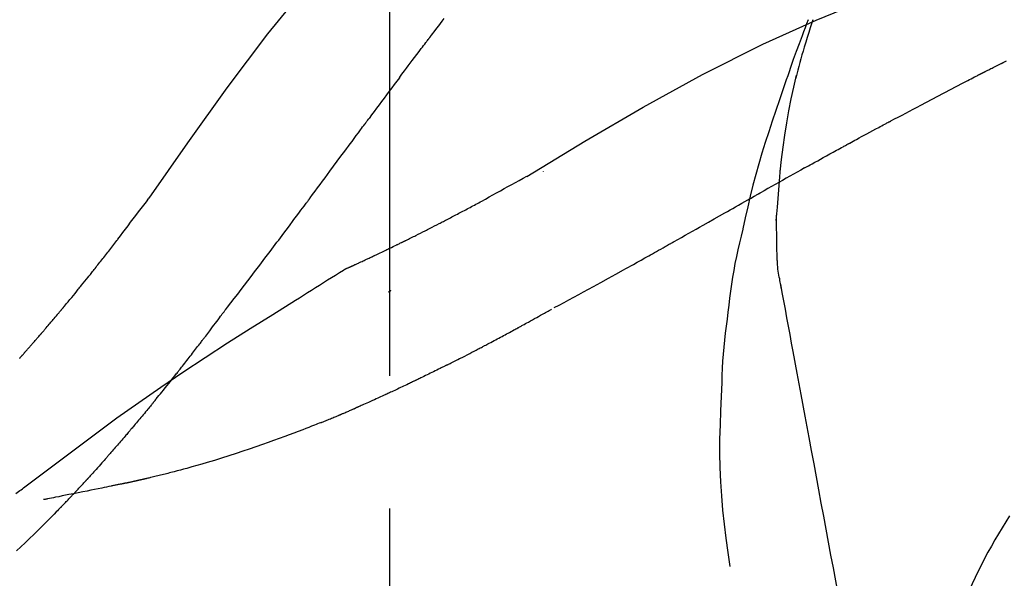
# Model space of a CAD drawing. Extents: x 0 to 26473, y -25 to 8845.
# Drawn here: x 25293 to 25339, y 3092 to 3118 of the extents above; entities that cross this region are included whole.
import ezdxf

# ---------------------------------------------------------------- set-up
doc = ezdxf.new("R2010")
doc.units = 0
doc.header["$LTSCALE"] = 50
doc.header["$MEASUREMENT"] = 0
doc.linetypes.add('CENTER2', pattern=[1.125, 0.75, -0.125, 0.125, -0.125])
doc.layers.get('0').update_dxf_attribs({"linetype": 'CONTINUOUS'})
doc.layers.get('DEFPOINTS').update_dxf_attribs({"color": 146, "linetype": 'CONTINUOUS'})
doc.layers.add('150-機器', color=8, linetype='CONTINUOUS')
doc.layers.add('166-寸法B', color=11, linetype='CONTINUOUS')
doc.styles.add('KH001', font='msgothic.ttc')
doc.dimstyles.new('KH1xx030', dxfattribs={"dimscale": 30, "dimtxt": 2, "dimasz": 0.6, "dimexe": 0.3, "dimexo": 1.2, "dimgap": 0.5, "dimtad": 3, "dimdec": 1, "dimdsep": 46, "dimlunit": 6, "dimtxsty": 'KH001', "dimblk": 'DOT', "dimcen": 1, "dimdle": 1, "dimclrd": 256, "dimclre": 256, "dimclrt": 256, "dimadec": 0, "dimazin": 0, "dimtfac": 1, "dimtdec": 1, "dimtix": 1, "dimtmove": 2, "dimatfit": 3, "dimldrblk": 'CLOSEDBLANK', "dimfxl": 1, "dimtolj": 1, "dimtzin": 0, "dimlwd": -1, "dimlwe": -1, "dimarcsym": 0})

# ---------------------------------------------------------------- blocks, each defined once
blk = doc.blocks.new('F402_D')
at = {"layer": '150-機器', "color": 161, "linetype": 'CENTER2'}
blk.add_line((0, -53.668), (0, 250.266), dxfattribs=at)
at = {"layer": '150-機器', "color": 13, "linetype": 'Continuous'}
for points in [[(11.339, 179.701), (9.514, 182.321), (7.657, 184.914), (5.738, 187.454), (3.725, 189.915), (1.887, 191.968), (-0.022, 193.961), (-1.979, 195.915), (-3.958, 197.848)], [(-19.713, 188.119), (-19.642, 187.93), (-19.571, 187.742), (-19.501, 187.553), (-19.431, 187.365), (-19.293, 186.989), (-19.156, 186.613), (-19.02, 186.236), (-18.886, 185.859), (-18.82, 185.669), (-18.755, 185.48), (-18.69, 185.29), (-18.626, 185.101), (-18.562, 184.911), (-18.498, 184.721), (-18.434, 184.531), (-18.37, 184.341)], [(-6.467, 180.737), (-9.2, 182.388), (-11.951, 184.002), (-14.737, 185.542), (-17.577, 186.97), (-20.092, 188.098), (-22.647, 189.143), (-25.228, 190.132), (-27.823, 191.093)], [(-1.919, 187.32), (-1.974, 187.393), (-2.03, 187.465), (-2.085, 187.538), (-2.141, 187.611), (-2.224, 187.72), (-2.308, 187.828), (-2.392, 187.937), (-2.475, 188.046), (-2.573, 188.172)], [(-19.941, 188.118), (-19.939, 188.112), (-19.937, 188.106), (-19.935, 188.1), (-19.933, 188.094), (-19.931, 188.088), (-19.929, 188.082), (-19.927, 188.076), (-19.925, 188.07), (-19.924, 188.064), (-19.922, 188.058), (-19.92, 188.053), (-19.918, 188.047)], [(-19.941, 188.118), (-19.925, 188.07), (-19.91, 188.022), (-19.894, 187.975), (-19.879, 187.927), (-19.864, 187.879), (-19.849, 187.831), (-19.834, 187.784), (-19.818, 187.736), (-19.746, 187.508), (-19.675, 187.28), (-19.604, 187.052), (-19.534, 186.824), (-19.479, 186.643), (-19.426, 186.462), (-19.374, 186.281), (-19.324, 186.099), (-19.276, 185.916), (-19.23, 185.733), (-19.184, 185.55), (-19.14, 185.366)], [(-28.942, 186.116), (-29.069, 186.182)], [(-0.454, 185.384), (-0.514, 185.464), (-0.574, 185.545), (-0.635, 185.626), (-0.695, 185.706), (-0.786, 185.827), (-0.877, 185.949), (-0.968, 186.07), (-1.06, 186.191), (-1.167, 186.332), (-1.274, 186.473), (-1.381, 186.615), (-1.488, 186.756), (-1.542, 186.826), (-1.596, 186.897), (-1.649, 186.968), (-1.703, 187.038), (-1.73, 187.073), (-1.757, 187.109), (-1.784, 187.144), (-1.811, 187.179), (-1.824, 187.197), (-1.838, 187.214), (-1.851, 187.232), (-1.865, 187.25), (-1.871, 187.258), (-1.878, 187.267), (-1.885, 187.276), (-1.892, 187.285), (-1.895, 187.289), (-1.898, 187.294), (-1.902, 187.298), (-1.905, 187.302), (-1.906, 187.304), (-1.908, 187.306), (-1.909, 187.308), (-1.911, 187.31), (-1.911, 187.31), (-1.912, 187.311), (-1.913, 187.312), (-1.913, 187.313), (-1.914, 187.314), (-1.915, 187.315), (-1.915, 187.316), (-1.916, 187.317), (-1.917, 187.318), (-1.918, 187.319), (-1.918, 187.32), (-1.919, 187.32)], [(-28.085, 185.69), (-28.12, 185.709), (-28.156, 185.727), (-28.191, 185.745), (-28.227, 185.763), (-28.28, 185.79), (-28.334, 185.816), (-28.388, 185.842), (-28.442, 185.868), (-28.505, 185.898), (-28.568, 185.928), (-28.631, 185.959), (-28.693, 185.99), (-28.724, 186.005), (-28.756, 186.021), (-28.787, 186.036), (-28.818, 186.052), (-28.833, 186.06), (-28.849, 186.068), (-28.864, 186.076), (-28.88, 186.084), (-28.888, 186.088), (-28.895, 186.092), (-28.903, 186.096), (-28.911, 186.1), (-28.914, 186.101), (-28.917, 186.103), (-28.92, 186.104), (-28.923, 186.106), (-28.924, 186.106), (-28.925, 186.107), (-28.926, 186.107), (-28.927, 186.108), (-28.928, 186.109), (-28.929, 186.109), (-28.93, 186.11), (-28.931, 186.11), (-28.932, 186.111), (-28.933, 186.111), (-28.934, 186.112), (-28.935, 186.112), (-28.938, 186.114), (-28.942, 186.116), (-28.944, 186.117), (-28.945, 186.117), (-28.943, 186.116), (-28.941, 186.115), (-28.938, 186.114), (-28.936, 186.113), (-28.936, 186.113), (-28.938, 186.114), (-28.942, 186.116), (-28.946, 186.118)], [(-27.87, 185.58), (-27.879, 185.584), (-27.888, 185.589), (-27.897, 185.594), (-27.906, 185.598), (-27.92, 185.605), (-27.933, 185.612), (-27.946, 185.619), (-27.96, 185.626), (-27.975, 185.634), (-27.991, 185.642), (-28.007, 185.65), (-28.022, 185.658), (-28.03, 185.662), (-28.038, 185.666), (-28.046, 185.67), (-28.054, 185.674), (-28.058, 185.676), (-28.062, 185.678), (-28.066, 185.68), (-28.069, 185.682), (-28.071, 185.683), (-28.073, 185.684), (-28.075, 185.685), (-28.077, 185.686), (-28.079, 185.687), (-28.081, 185.688), (-28.083, 185.689), (-28.085, 185.69)], [(-23.611, 183.345), (-23.788, 183.439), (-23.965, 183.533), (-24.142, 183.627), (-24.319, 183.721), (-24.496, 183.815), (-24.674, 183.909), (-24.851, 184.003), (-25.029, 184.097), (-25.295, 184.237), (-25.561, 184.377), (-25.827, 184.517), (-26.094, 184.656), (-26.227, 184.726), (-26.36, 184.796), (-26.493, 184.865), (-26.626, 184.935), (-26.782, 185.016), (-26.937, 185.097), (-27.093, 185.177), (-27.248, 185.258), (-27.326, 185.298), (-27.404, 185.338), (-27.481, 185.379), (-27.559, 185.419), (-27.598, 185.439), (-27.637, 185.459), (-27.676, 185.479), (-27.715, 185.499), (-27.734, 185.509), (-27.754, 185.519), (-27.773, 185.53), (-27.793, 185.54), (-27.802, 185.545), (-27.812, 185.55), (-27.822, 185.555), (-27.831, 185.56), (-27.836, 185.562), (-27.841, 185.565), (-27.846, 185.567), (-27.851, 185.57), (-27.853, 185.571), (-27.856, 185.572), (-27.858, 185.573), (-27.861, 185.575), (-27.862, 185.575), (-27.863, 185.576), (-27.864, 185.577), (-27.866, 185.577), (-27.867, 185.578), (-27.868, 185.578), (-27.869, 185.579), (-27.87, 185.58)], [(-18.393, 180.948), (-18.463, 181.526), (-18.537, 182.104), (-18.617, 182.68), (-18.709, 183.254), (-18.812, 183.819), (-18.926, 184.382), (-19.047, 184.943), (-19.171, 185.504)], [(-0.454, 185.384), (-0.334, 185.224), (-0.214, 185.064), (-0.094, 184.904), (0.026, 184.744), (0.144, 184.585), (0.263, 184.426), (0.381, 184.267), (0.499, 184.108), (0.618, 183.948), (0.736, 183.789), (0.854, 183.63), (0.973, 183.47)], [(-18.37, 184.341), (-18.198, 183.841), (-18.027, 183.341), (-17.859, 182.839), (-17.697, 182.336), (-17.542, 181.834), (-17.393, 181.329), (-17.252, 180.823), (-17.119, 180.314), (-16.993, 179.804), (-16.872, 179.292), (-16.756, 178.78), (-16.641, 178.267)], [(-21.678, 182.304), (-21.758, 182.348), (-21.838, 182.392), (-21.919, 182.436), (-21.999, 182.48), (-22.119, 182.545), (-22.24, 182.61), (-22.361, 182.676), (-22.481, 182.741), (-22.622, 182.817), (-22.763, 182.892), (-22.904, 182.968), (-23.046, 183.043), (-23.116, 183.081), (-23.187, 183.119), (-23.258, 183.157), (-23.328, 183.194), (-23.364, 183.213), (-23.399, 183.232), (-23.434, 183.251), (-23.47, 183.27), (-23.487, 183.279), (-23.505, 183.288), (-23.523, 183.298), (-23.54, 183.307), (-23.549, 183.312), (-23.558, 183.317), (-23.567, 183.321), (-23.576, 183.326), (-23.58, 183.328), (-23.583, 183.33), (-23.587, 183.332), (-23.591, 183.334), (-23.593, 183.335), (-23.596, 183.337), (-23.598, 183.338), (-23.601, 183.339), (-23.602, 183.34), (-23.603, 183.341), (-23.604, 183.341), (-23.606, 183.342), (-23.607, 183.343), (-23.608, 183.343), (-23.61, 183.344), (-23.611, 183.345)], [(3.75, 179.721), (3.633, 179.878), (3.516, 180.036), (3.399, 180.193), (3.282, 180.351), (3.165, 180.509), (3.048, 180.666), (2.932, 180.824), (2.815, 180.982), (2.642, 181.216), (2.468, 181.451), (2.295, 181.685), (2.121, 181.919), (2.035, 182.036), (1.949, 182.153), (1.862, 182.27), (1.776, 182.386), (1.675, 182.522), (1.575, 182.657), (1.475, 182.793), (1.374, 182.929), (1.324, 182.996), (1.274, 183.064), (1.224, 183.132), (1.173, 183.199), (1.148, 183.233), (1.123, 183.267), (1.098, 183.301), (1.073, 183.335), (1.06, 183.352), (1.048, 183.369), (1.035, 183.386), (1.023, 183.402), (1.017, 183.41), (1.012, 183.417), (1.007, 183.424), (1.001, 183.431), (0.998, 183.436), (0.994, 183.441), (0.991, 183.446), (0.987, 183.451), (0.985, 183.453), (0.983, 183.455), (0.982, 183.458), (0.98, 183.46), (0.978, 183.463), (0.976, 183.465), (0.974, 183.468), (0.973, 183.47)], [(-19.552, 181.132), (-19.64, 181.181), (-19.728, 181.23), (-19.815, 181.279), (-19.903, 181.328), (-20.036, 181.402), (-20.168, 181.475), (-20.301, 181.549), (-20.434, 181.622), (-20.589, 181.708), (-20.744, 181.793), (-20.9, 181.879), (-21.055, 181.964), (-21.133, 182.007), (-21.211, 182.049), (-21.288, 182.092), (-21.366, 182.135), (-21.405, 182.156), (-21.444, 182.177), (-21.483, 182.198), (-21.522, 182.22), (-21.541, 182.23), (-21.561, 182.241), (-21.58, 182.251), (-21.6, 182.262), (-21.609, 182.267), (-21.619, 182.273), (-21.629, 182.278), (-21.639, 182.283), (-21.643, 182.286), (-21.648, 182.289), (-21.653, 182.291), (-21.658, 182.294), (-21.66, 182.295), (-21.662, 182.296), (-21.664, 182.297), (-21.666, 182.298), (-21.667, 182.299), (-21.668, 182.299), (-21.669, 182.3), (-21.67, 182.3), (-21.671, 182.301), (-21.672, 182.301), (-21.673, 182.302), (-21.674, 182.303), (-21.675, 182.303), (-21.676, 182.304), (-21.677, 182.304), (-21.678, 182.305)], [(-19.552, 181.132), (-19.377, 181.034), (-19.203, 180.937), (-19.028, 180.84), (-18.854, 180.742), (-18.681, 180.645), (-18.508, 180.548), (-18.335, 180.451), (-18.162, 180.353), (-17.989, 180.256), (-17.816, 180.159), (-17.643, 180.061), (-17.47, 179.963)], [(-18.219, 178.661), (-18.269, 179.28), (-18.319, 179.898), (-18.368, 180.517), (-18.418, 181.136)], [(-7.232, 180.987), (-7.232, 180.985), (-7.232, 180.982), (-7.232, 180.98), (-7.232, 180.978), (-7.232, 180.976), (-7.232, 180.974), (-7.232, 180.972), (-7.232, 180.969), (-7.232, 180.967), (-7.232, 180.965), (-7.232, 180.963), (-7.232, 180.961)], [(-4.341, 179.569), (-4.515, 179.668), (-4.688, 179.767), (-4.862, 179.865), (-5.037, 179.962), (-5.215, 180.06), (-5.393, 180.158), (-5.572, 180.255), (-5.751, 180.352), (-5.93, 180.449), (-6.108, 180.546), (-6.287, 180.643), (-6.465, 180.741)], [(-13.408, 177.668), (-13.579, 177.764), (-13.75, 177.86), (-13.921, 177.957), (-14.092, 178.053), (-14.263, 178.15), (-14.434, 178.246), (-14.605, 178.343), (-14.775, 178.439), (-15.029, 178.583), (-15.283, 178.727), (-15.537, 178.87), (-15.79, 179.014), (-15.917, 179.085), (-16.043, 179.157), (-16.169, 179.228), (-16.296, 179.3), (-16.443, 179.383), (-16.59, 179.466), (-16.736, 179.549), (-16.883, 179.632), (-16.957, 179.673), (-17.03, 179.715), (-17.104, 179.756), (-17.177, 179.798), (-17.214, 179.819), (-17.25, 179.839), (-17.287, 179.86), (-17.324, 179.881), (-17.342, 179.891), (-17.36, 179.901), (-17.379, 179.912), (-17.397, 179.922), (-17.405, 179.926), (-17.413, 179.931), (-17.421, 179.935), (-17.429, 179.94), (-17.434, 179.943), (-17.439, 179.946), (-17.444, 179.949), (-17.449, 179.952), (-17.452, 179.953), (-17.455, 179.954), (-17.457, 179.956), (-17.46, 179.957), (-17.462, 179.959), (-17.465, 179.96), (-17.468, 179.962), (-17.47, 179.963)], [(-3.518, 179.13), (-3.586, 179.166), (-3.653, 179.203), (-3.721, 179.24), (-3.788, 179.276), (-3.856, 179.313), (-3.925, 179.35), (-3.993, 179.386), (-4.062, 179.422), (-4.131, 179.459), (-4.2, 179.495), (-4.269, 179.531), (-4.338, 179.568)], [(7.646, 174.572), (7.485, 174.778), (7.325, 174.984), (7.164, 175.19), (7.005, 175.397), (6.845, 175.604), (6.685, 175.813), (6.526, 176.021), (6.368, 176.23), (6.124, 176.551), (5.88, 176.874), (5.637, 177.196), (5.394, 177.518), (5.312, 177.627), (5.231, 177.736), (5.149, 177.845), (5.067, 177.954), (4.944, 178.118), (4.82, 178.283), (4.697, 178.448), (4.574, 178.613), (4.512, 178.696), (4.45, 178.779), (4.389, 178.862), (4.327, 178.945), (4.255, 179.041), (4.182, 179.138), (4.11, 179.235), (4.038, 179.332), (4.002, 179.381), (3.966, 179.429), (3.93, 179.478), (3.894, 179.526), (3.878, 179.547), (3.863, 179.568), (3.848, 179.589), (3.832, 179.61), (3.822, 179.624), (3.811, 179.637), (3.801, 179.651), (3.791, 179.665), (3.786, 179.672), (3.781, 179.678), (3.776, 179.685), (3.772, 179.691), (3.766, 179.698), (3.761, 179.706), (3.755, 179.713), (3.75, 179.721)], [(12.807, 177.77), (12.688, 177.931), (12.57, 178.092), (12.451, 178.252), (12.331, 178.412), (12.208, 178.574), (12.085, 178.736), (11.961, 178.897), (11.837, 179.058), (11.713, 179.219), (11.59, 179.381), (11.466, 179.543), (11.343, 179.704)], [(-2.736, 178.719), (-2.799, 178.754), (-2.864, 178.788), (-2.928, 178.823), (-2.992, 178.857), (-3.057, 178.891), (-3.122, 178.926), (-3.188, 178.96), (-3.253, 178.994), (-3.319, 179.028), (-3.386, 179.062), (-3.452, 179.096), (-3.518, 179.13)], [(-18.255, 176.911), (-18.248, 177.409), (-18.241, 177.906), (-18.234, 178.404), (-18.226, 178.902)], [(2.114, 176.358), (2.112, 176.359), (2.109, 176.36), (2.107, 176.361), (2.105, 176.362), (2.095, 176.366), (2.084, 176.371), (2.074, 176.376), (2.064, 176.38), (2.047, 176.388), (2.031, 176.395), (2.014, 176.403), (1.997, 176.411), (1.974, 176.421), (1.951, 176.432), (1.928, 176.442), (1.905, 176.453), (1.885, 176.462), (1.865, 176.471), (1.846, 176.48), (1.826, 176.489), (1.812, 176.495), (1.798, 176.501), (1.785, 176.508), (1.771, 176.514), (1.768, 176.515), (1.766, 176.517), (1.763, 176.518), (1.76, 176.519), (1.754, 176.522), (1.748, 176.524), (1.743, 176.527), (1.737, 176.53), (1.728, 176.534), (1.719, 176.538), (1.711, 176.542), (1.702, 176.546), (1.68, 176.556), (1.659, 176.566), (1.637, 176.576), (1.615, 176.586), (1.581, 176.601), (1.547, 176.617), (1.512, 176.633), (1.478, 176.649), (1.447, 176.663), (1.416, 176.678), (1.385, 176.692), (1.354, 176.706), (1.305, 176.729), (1.256, 176.752), (1.207, 176.775), (1.158, 176.798), (1.122, 176.814), (1.086, 176.831), (1.049, 176.848), (1.013, 176.865), (0.969, 176.886), (0.925, 176.907), (0.881, 176.928), (0.837, 176.948), (0.832, 176.951), (0.827, 176.953), (0.822, 176.955), (0.817, 176.958), (0.807, 176.963), (0.797, 176.967), (0.787, 176.972), (0.777, 176.977), (0.761, 176.984), (0.746, 176.991), (0.731, 176.998), (0.716, 177.005), (0.68, 177.022), (0.644, 177.039), (0.608, 177.057), (0.571, 177.074), (0.539, 177.089), (0.507, 177.105), (0.474, 177.12), (0.442, 177.135), (0.376, 177.167), (0.309, 177.199), (0.243, 177.231), (0.176, 177.262), (0.13, 177.285), (0.083, 177.307), (0.037, 177.33), (-0.01, 177.352), (-0.083, 177.387), (-0.156, 177.423), (-0.229, 177.458), (-0.302, 177.494), (-0.327, 177.506), (-0.352, 177.518), (-0.377, 177.53), (-0.402, 177.542), (-0.44, 177.561), (-0.478, 177.58), (-0.516, 177.598), (-0.554, 177.617), (-0.567, 177.623), (-0.58, 177.63), (-0.593, 177.636), (-0.605, 177.642), (-0.625, 177.652), (-0.644, 177.661), (-0.664, 177.671), (-0.683, 177.68), (-0.69, 177.684), (-0.696, 177.687), (-0.703, 177.69), (-0.709, 177.693), (-0.722, 177.7), (-0.735, 177.706), (-0.748, 177.713), (-0.761, 177.719), (-0.82, 177.748), (-0.879, 177.777), (-0.938, 177.806), (-0.997, 177.835), (-1.057, 177.865), (-1.118, 177.895), (-1.178, 177.925), (-1.238, 177.956), (-1.348, 178.01), (-1.458, 178.065), (-1.567, 178.121), (-1.677, 178.176), (-1.732, 178.204), (-1.788, 178.232), (-1.844, 178.261), (-1.9, 178.289), (-2.007, 178.343), (-2.114, 178.398), (-2.22, 178.453), (-2.327, 178.508), (-2.378, 178.534), (-2.429, 178.56), (-2.479, 178.586), (-2.53, 178.612), (-2.581, 178.639), (-2.633, 178.665), (-2.684, 178.692), (-2.736, 178.719)], [(2.114, 176.358), (2.112, 176.359), (2.109, 176.36), (2.107, 176.361), (2.105, 176.362), (2.095, 176.366), (2.084, 176.371), (2.074, 176.376), (2.064, 176.38), (2.047, 176.388), (2.031, 176.395), (2.014, 176.403), (1.997, 176.411), (1.974, 176.421), (1.951, 176.432), (1.928, 176.442), (1.905, 176.453), (1.885, 176.462), (1.865, 176.471), (1.846, 176.48), (1.826, 176.489), (1.812, 176.495), (1.798, 176.501), (1.785, 176.508), (1.771, 176.514), (1.768, 176.515), (1.766, 176.517), (1.763, 176.518), (1.76, 176.519), (1.754, 176.522), (1.748, 176.524), (1.743, 176.527), (1.737, 176.53), (1.728, 176.534), (1.719, 176.538), (1.711, 176.542), (1.702, 176.546), (1.68, 176.556), (1.659, 176.566), (1.637, 176.576), (1.615, 176.586), (1.581, 176.601), (1.547, 176.617), (1.512, 176.633), (1.478, 176.649), (1.447, 176.663), (1.416, 176.678), (1.385, 176.692), (1.354, 176.706), (1.305, 176.729), (1.256, 176.752), (1.207, 176.775), (1.158, 176.798), (1.122, 176.814), (1.086, 176.831), (1.049, 176.848), (1.013, 176.865), (0.969, 176.886), (0.925, 176.907), (0.881, 176.928), (0.837, 176.948), (0.832, 176.951), (0.827, 176.953), (0.822, 176.955), (0.817, 176.958), (0.807, 176.963), (0.797, 176.967), (0.787, 176.972), (0.777, 176.977), (0.761, 176.984), (0.746, 176.991), (0.731, 176.998), (0.716, 177.005), (0.68, 177.022), (0.644, 177.039), (0.608, 177.057), (0.571, 177.074), (0.539, 177.089), (0.507, 177.105), (0.474, 177.12), (0.442, 177.135), (0.376, 177.167), (0.309, 177.199), (0.243, 177.231), (0.176, 177.262), (0.13, 177.285), (0.083, 177.307), (0.037, 177.33), (-0.01, 177.352), (-0.083, 177.387), (-0.156, 177.423), (-0.229, 177.458), (-0.302, 177.494), (-0.327, 177.506), (-0.352, 177.518), (-0.377, 177.53), (-0.402, 177.542), (-0.44, 177.561), (-0.478, 177.58), (-0.516, 177.598), (-0.554, 177.617), (-0.567, 177.623), (-0.58, 177.63), (-0.593, 177.636), (-0.605, 177.642), (-0.625, 177.652), (-0.644, 177.661), (-0.664, 177.671), (-0.683, 177.68), (-0.69, 177.684), (-0.696, 177.687), (-0.703, 177.69), (-0.709, 177.693), (-0.722, 177.7), (-0.735, 177.706), (-0.748, 177.713), (-0.761, 177.719), (-0.82, 177.748), (-0.879, 177.777), (-0.938, 177.806), (-0.997, 177.835), (-1.057, 177.865), (-1.118, 177.895), (-1.178, 177.925), (-1.238, 177.956), (-1.348, 178.01), (-1.458, 178.065), (-1.567, 178.121), (-1.677, 178.176), (-1.732, 178.204), (-1.788, 178.232), (-1.844, 178.261), (-1.9, 178.289), (-2.007, 178.343), (-2.114, 178.398), (-2.22, 178.453), (-2.327, 178.508), (-2.378, 178.534), (-2.429, 178.56), (-2.479, 178.586), (-2.53, 178.612), (-2.581, 178.639), (-2.633, 178.665), (-2.684, 178.692), (-2.736, 178.719)], [(-16.635, 178.241), (-16.557, 177.92), (-16.48, 177.598), (-16.406, 177.276), (-16.336, 176.953), (-16.271, 176.629), (-16.21, 176.304), (-16.155, 175.978), (-16.105, 175.651), (-16.06, 175.324), (-16.018, 174.996), (-15.978, 174.669), (-15.94, 174.341)], [(13.379, 177.034), (13.333, 177.095), (13.286, 177.156), (13.239, 177.217), (13.193, 177.277), (13.145, 177.339), (13.098, 177.4), (13.05, 177.461), (13.002, 177.522), (12.954, 177.583), (12.905, 177.645), (12.857, 177.706), (12.808, 177.767)], [(-7.755, 174.549), (-7.986, 174.672), (-8.216, 174.794), (-8.446, 174.918), (-8.676, 175.041), (-8.907, 175.166), (-9.137, 175.291), (-9.367, 175.417), (-9.597, 175.543), (-9.951, 175.738), (-10.304, 175.933), (-10.657, 176.129), (-11.01, 176.325), (-11.129, 176.391), (-11.248, 176.457), (-11.367, 176.523), (-11.486, 176.589), (-11.666, 176.69), (-11.846, 176.79), (-12.025, 176.891), (-12.205, 176.991), (-12.295, 177.042), (-12.385, 177.092), (-12.475, 177.143), (-12.565, 177.193), (-12.671, 177.253), (-12.776, 177.312), (-12.882, 177.371), (-12.987, 177.43), (-13.04, 177.46), (-13.092, 177.49), (-13.145, 177.519), (-13.198, 177.549), (-13.22, 177.562), (-13.243, 177.574), (-13.265, 177.587), (-13.288, 177.6), (-13.303, 177.608), (-13.318, 177.617), (-13.333, 177.625), (-13.348, 177.634), (-13.355, 177.638), (-13.362, 177.642), (-13.369, 177.646), (-13.376, 177.65), (-13.384, 177.654), (-13.392, 177.659), (-13.4, 177.663), (-13.408, 177.668)], [(-18.453, 175.467), (-18.446, 175.501), (-18.44, 175.536), (-18.434, 175.57), (-18.428, 175.605), (-18.415, 175.679), (-18.403, 175.752), (-18.39, 175.826), (-18.377, 175.9), (-18.36, 175.992), (-18.342, 176.084), (-18.325, 176.176), (-18.31, 176.269), (-18.297, 176.37), (-18.287, 176.471), (-18.279, 176.572), (-18.272, 176.673), (-18.268, 176.733), (-18.264, 176.792), (-18.26, 176.851), (-18.255, 176.91)], [(13.927, 176.34), (13.883, 176.398), (13.839, 176.455), (13.794, 176.513), (13.749, 176.57), (13.704, 176.628), (13.658, 176.686), (13.612, 176.744), (13.566, 176.801), (13.52, 176.86), (13.473, 176.918), (13.426, 176.976), (13.379, 177.034)], [(2.17, 176.323), (2.166, 176.326), (2.161, 176.329), (2.156, 176.332), (2.151, 176.334), (2.147, 176.337), (2.142, 176.34), (2.137, 176.343), (2.133, 176.346), (2.128, 176.349), (2.123, 176.352), (2.119, 176.355), (2.114, 176.358)], [(4.446, 174.899), (4.257, 175.019), (4.069, 175.139), (3.88, 175.258), (3.691, 175.377), (3.502, 175.496), (3.312, 175.615), (3.123, 175.733), (2.933, 175.852), (2.743, 175.969), (2.553, 176.087), (2.363, 176.204), (2.173, 176.321)], [(17.397, 172.21), (17.396, 172.212), (17.394, 172.214), (17.392, 172.216), (17.391, 172.218), (17.383, 172.226), (17.376, 172.235), (17.368, 172.243), (17.361, 172.251), (17.349, 172.265), (17.337, 172.279), (17.324, 172.292), (17.312, 172.306), (17.295, 172.325), (17.279, 172.344), (17.262, 172.363), (17.245, 172.382), (17.23, 172.399), (17.216, 172.415), (17.202, 172.431), (17.187, 172.448), (17.177, 172.459), (17.168, 172.47), (17.158, 172.481), (17.148, 172.493), (17.146, 172.495), (17.144, 172.497), (17.142, 172.5), (17.139, 172.502), (17.135, 172.507), (17.131, 172.511), (17.127, 172.516), (17.123, 172.521), (17.116, 172.528), (17.11, 172.535), (17.104, 172.543), (17.097, 172.55), (17.082, 172.568), (17.066, 172.586), (17.05, 172.604), (17.034, 172.621), (17.009, 172.65), (16.984, 172.678), (16.959, 172.707), (16.935, 172.735), (16.912, 172.761), (16.89, 172.787), (16.867, 172.812), (16.845, 172.838), (16.809, 172.879), (16.774, 172.92), (16.738, 172.961), (16.703, 173.001), (16.676, 173.031), (16.65, 173.061), (16.624, 173.092), (16.598, 173.122), (16.566, 173.159), (16.534, 173.196), (16.502, 173.233), (16.471, 173.27), (16.467, 173.274), (16.463, 173.278), (16.46, 173.282), (16.456, 173.286), (16.449, 173.295), (16.442, 173.303), (16.434, 173.312), (16.427, 173.32), (16.416, 173.333), (16.405, 173.345), (16.394, 173.358), (16.384, 173.371), (16.357, 173.401), (16.331, 173.431), (16.305, 173.462), (16.279, 173.492), (16.256, 173.519), (16.233, 173.546), (16.209, 173.574), (16.186, 173.601), (16.138, 173.657), (16.091, 173.713), (16.043, 173.769), (15.995, 173.825), (15.962, 173.864), (15.928, 173.904), (15.895, 173.943), (15.861, 173.983), (15.809, 174.045), (15.757, 174.107), (15.704, 174.169), (15.652, 174.231), (15.634, 174.252), (15.617, 174.274), (15.599, 174.295), (15.581, 174.316), (15.554, 174.349), (15.527, 174.381), (15.499, 174.414), (15.472, 174.446), (15.463, 174.457), (15.454, 174.468), (15.445, 174.479), (15.435, 174.49), (15.422, 174.507), (15.408, 174.523), (15.394, 174.54), (15.38, 174.557), (15.375, 174.562), (15.371, 174.568), (15.366, 174.573), (15.361, 174.579), (15.352, 174.59), (15.343, 174.601), (15.334, 174.612), (15.324, 174.624), (15.282, 174.674), (15.24, 174.724), (15.198, 174.775), (15.156, 174.825), (15.113, 174.877), (15.07, 174.929), (15.028, 174.982), (14.985, 175.034), (14.907, 175.128), (14.829, 175.223), (14.751, 175.318), (14.674, 175.413), (14.634, 175.462), (14.595, 175.51), (14.555, 175.559), (14.516, 175.607), (14.44, 175.701), (14.365, 175.794), (14.29, 175.887), (14.215, 175.981), (14.179, 176.025), (14.143, 176.07), (14.107, 176.114), (14.072, 176.159), (14.036, 176.204), (14, 176.249), (13.963, 176.295), (13.927, 176.34)], [(17.397, 172.21), (17.396, 172.212), (17.394, 172.214), (17.392, 172.216), (17.391, 172.218), (17.383, 172.226), (17.376, 172.235), (17.368, 172.243), (17.361, 172.251), (17.349, 172.265), (17.337, 172.279), (17.324, 172.292), (17.312, 172.306), (17.295, 172.325), (17.279, 172.344), (17.262, 172.363), (17.245, 172.382), (17.23, 172.399), (17.216, 172.415), (17.202, 172.431), (17.187, 172.448), (17.177, 172.459), (17.168, 172.47), (17.158, 172.481), (17.148, 172.493), (17.146, 172.495), (17.144, 172.497), (17.142, 172.5), (17.139, 172.502), (17.135, 172.507), (17.131, 172.511), (17.127, 172.516), (17.123, 172.521), (17.116, 172.528), (17.11, 172.535), (17.104, 172.543), (17.097, 172.55), (17.082, 172.568), (17.066, 172.586), (17.05, 172.604), (17.034, 172.621), (17.009, 172.65), (16.984, 172.678), (16.959, 172.707), (16.935, 172.735), (16.912, 172.761), (16.89, 172.787), (16.867, 172.812), (16.845, 172.838), (16.809, 172.879), (16.774, 172.92), (16.738, 172.961), (16.703, 173.001), (16.676, 173.031), (16.65, 173.061), (16.624, 173.092), (16.598, 173.122), (16.566, 173.159), (16.534, 173.196), (16.502, 173.233), (16.471, 173.27), (16.467, 173.274), (16.463, 173.278), (16.46, 173.282), (16.456, 173.286), (16.449, 173.295), (16.442, 173.303), (16.434, 173.312), (16.427, 173.32), (16.416, 173.333), (16.405, 173.345), (16.394, 173.358), (16.384, 173.371), (16.357, 173.401), (16.331, 173.431), (16.305, 173.462), (16.279, 173.492), (16.256, 173.519), (16.233, 173.546), (16.209, 173.574), (16.186, 173.601), (16.138, 173.657), (16.091, 173.713), (16.043, 173.769), (15.995, 173.825), (15.962, 173.864), (15.928, 173.904), (15.895, 173.943), (15.861, 173.983), (15.809, 174.045), (15.757, 174.107), (15.704, 174.169), (15.652, 174.231), (15.634, 174.252), (15.617, 174.274), (15.599, 174.295), (15.581, 174.316), (15.554, 174.349), (15.527, 174.381), (15.499, 174.414), (15.472, 174.446), (15.463, 174.457), (15.454, 174.468), (15.445, 174.479), (15.435, 174.49), (15.422, 174.507), (15.408, 174.523), (15.394, 174.54), (15.38, 174.557), (15.375, 174.562), (15.371, 174.568), (15.366, 174.573), (15.361, 174.579), (15.352, 174.59), (15.343, 174.601), (15.334, 174.612), (15.324, 174.624), (15.282, 174.674), (15.24, 174.724), (15.198, 174.775), (15.156, 174.825), (15.113, 174.877), (15.07, 174.929), (15.028, 174.982), (14.985, 175.034), (14.907, 175.128), (14.829, 175.223), (14.751, 175.318), (14.674, 175.413), (14.634, 175.462), (14.595, 175.51), (14.555, 175.559), (14.516, 175.607), (14.44, 175.701), (14.365, 175.794), (14.29, 175.887), (14.215, 175.981), (14.179, 176.025), (14.143, 176.07), (14.107, 176.114), (14.072, 176.159), (14.036, 176.204), (14, 176.249), (13.963, 176.295), (13.927, 176.34)], [(-18.411, 175.663), (-18.484, 175.266), (-18.558, 174.868), (-18.632, 174.471), (-18.705, 174.073), (-18.779, 173.676), (-18.853, 173.278), (-18.926, 172.881), (-19, 172.483), (-19.188, 171.469), (-19.376, 170.455), (-19.564, 169.44), (-19.752, 168.426), (-19.866, 167.809), (-19.981, 167.192), (-20.095, 166.575), (-20.209, 165.958), (-20.324, 165.341), (-20.438, 164.724), (-20.552, 164.107), (-20.667, 163.49)], [(0.044, 175.285), (0.043, 175.285), (0.043, 175.286), (0.042, 175.287), (0.041, 175.288), (0.034, 175.293), (0.028, 175.299), (0.022, 175.304), (0.015, 175.31), (0.01, 175.314), (0.005, 175.318), (0, 175.322), (-0.005, 175.327), (-0.01, 175.331), (-0.015, 175.335), (-0.019, 175.339), (-0.024, 175.343), (-0.028, 175.346), (-0.031, 175.349), (-0.035, 175.352), (-0.038, 175.355), (-0.04, 175.357), (-0.042, 175.358), (-0.044, 175.36), (-0.045, 175.361), (-0.046, 175.362), (-0.047, 175.363), (-0.048, 175.363), (-0.049, 175.364), (-0.05, 175.365), (-0.051, 175.366), (-0.051, 175.366), (-0.052, 175.367)], [(-6.122, 173.644), (-6.158, 173.663), (-6.193, 173.683), (-6.229, 173.702), (-6.264, 173.722), (-6.332, 173.759), (-6.4, 173.796), (-6.468, 173.834), (-6.537, 173.871), (-6.635, 173.926), (-6.733, 173.98), (-6.831, 174.034), (-6.929, 174.089), (-7.019, 174.139), (-7.109, 174.19), (-7.2, 174.24), (-7.29, 174.29), (-7.347, 174.322), (-7.405, 174.355), (-7.462, 174.387), (-7.519, 174.419), (-7.547, 174.434), (-7.574, 174.45), (-7.602, 174.465), (-7.629, 174.48)], [(17.61, 165.787), (17.55, 165.833), (17.489, 165.878), (17.429, 165.924), (17.369, 165.969), (17.309, 166.015), (17.249, 166.06), (17.189, 166.105), (17.128, 166.15), (16.063, 166.955), (14.997, 167.76), (13.928, 168.561), (12.852, 169.351), (11.827, 170.083), (10.792, 170.802), (9.75, 171.509), (8.699, 172.204), (7.642, 172.887), (6.579, 173.563), (5.513, 174.232), (4.446, 174.899)], [(7.726, 174.468), (7.725, 174.469), (7.725, 174.47), (7.724, 174.471), (7.723, 174.472), (7.718, 174.478), (7.713, 174.485), (7.708, 174.492), (7.703, 174.499), (7.699, 174.504), (7.695, 174.509), (7.691, 174.514), (7.687, 174.519), (7.683, 174.524), (7.679, 174.529), (7.675, 174.535), (7.671, 174.54), (7.668, 174.543), (7.665, 174.547), (7.663, 174.551), (7.66, 174.554), (7.658, 174.556), (7.657, 174.558), (7.656, 174.56), (7.654, 174.561), (7.654, 174.562), (7.653, 174.563), (7.652, 174.564), (7.651, 174.565), (7.651, 174.566), (7.65, 174.567), (7.649, 174.568), (7.649, 174.569)], [(8.769, 173.081), (8.745, 173.113), (8.72, 173.146), (8.696, 173.178), (8.671, 173.21), (8.624, 173.272), (8.577, 173.334), (8.53, 173.396), (8.483, 173.458), (8.416, 173.547), (8.348, 173.637), (8.281, 173.726), (8.213, 173.816), (8.151, 173.899), (8.089, 173.981), (8.028, 174.064), (7.966, 174.147), (7.926, 174.199), (7.887, 174.252), (7.847, 174.305), (7.808, 174.357), (7.789, 174.383), (7.77, 174.408), (7.752, 174.433), (7.733, 174.458)], [(-15.94, 174.341), (-15.895, 174.011), (-15.851, 173.68), (-15.81, 173.35), (-15.772, 173.019), (-15.74, 172.687), (-15.712, 172.355), (-15.689, 172.023), (-15.67, 171.69), (-15.656, 171.357), (-15.645, 171.024), (-15.635, 170.691), (-15.627, 170.358)], [(-4.368, 172.703), (-4.395, 172.717), (-4.421, 172.731), (-4.448, 172.745), (-4.475, 172.759), (-4.527, 172.787), (-4.58, 172.814), (-4.632, 172.842), (-4.685, 172.87), (-4.762, 172.911), (-4.84, 172.952), (-4.917, 172.993), (-4.994, 173.034), (-5.069, 173.074), (-5.143, 173.114), (-5.218, 173.154), (-5.292, 173.194), (-5.364, 173.232), (-5.436, 173.271), (-5.507, 173.309), (-5.579, 173.348), (-5.648, 173.385), (-5.717, 173.423), (-5.786, 173.46), (-5.855, 173.497), (-5.9, 173.522), (-5.944, 173.547), (-5.989, 173.571), (-6.034, 173.596), (-6.056, 173.608), (-6.078, 173.62), (-6.1, 173.632), (-6.122, 173.644)], [(9.989, 171.508), (9.971, 171.532), (9.952, 171.555), (9.933, 171.579), (9.915, 171.603), (9.878, 171.649), (9.841, 171.696), (9.804, 171.743), (9.767, 171.789), (9.713, 171.858), (9.659, 171.927), (9.606, 171.996), (9.552, 172.065), (9.5, 172.132), (9.448, 172.199), (9.396, 172.265), (9.344, 172.332), (9.294, 172.397), (9.245, 172.461), (9.195, 172.526), (9.145, 172.59), (9.097, 172.652), (9.05, 172.714), (9.002, 172.776), (8.954, 172.839), (8.923, 172.879), (8.892, 172.92), (8.861, 172.961), (8.83, 173.001), (8.815, 173.021), (8.8, 173.041), (8.784, 173.061), (8.769, 173.081)], [(-2.7, 171.845), (-2.719, 171.855), (-2.738, 171.864), (-2.757, 171.874), (-2.777, 171.884), (-2.815, 171.903), (-2.854, 171.923), (-2.893, 171.942), (-2.932, 171.962), (-3.022, 172.008), (-3.113, 172.054), (-3.203, 172.1), (-3.293, 172.146), (-3.413, 172.207), (-3.533, 172.268), (-3.653, 172.33), (-3.773, 172.392), (-3.873, 172.444), (-3.973, 172.496), (-4.073, 172.549), (-4.173, 172.601), (-4.222, 172.627), (-4.27, 172.652), (-4.319, 172.677), (-4.368, 172.703)], [(17.435, 172.156), (17.431, 172.16), (17.428, 172.165), (17.425, 172.169), (17.422, 172.174), (17.419, 172.179), (17.416, 172.183), (17.413, 172.188), (17.41, 172.192), (17.407, 172.197), (17.403, 172.201), (17.4, 172.206), (17.397, 172.21)], [(-2.7, 171.845), (-2.673, 171.831), (-2.646, 171.818), (-2.619, 171.804), (-2.592, 171.791), (-2.538, 171.764), (-2.485, 171.737), (-2.432, 171.711), (-2.379, 171.684), (-2.3, 171.645), (-2.222, 171.606), (-2.143, 171.568), (-2.065, 171.529), (-1.989, 171.492), (-1.914, 171.454), (-1.838, 171.417), (-1.762, 171.38), (-1.689, 171.345), (-1.616, 171.309), (-1.543, 171.274), (-1.47, 171.238), (-1.423, 171.215), (-1.375, 171.193), (-1.327, 171.17), (-1.28, 171.147), (-1.256, 171.135), (-1.233, 171.124), (-1.21, 171.113), (-1.186, 171.102)], [(11.164, 170.046), (11.15, 170.063), (11.137, 170.079), (11.123, 170.096), (11.11, 170.112), (11.082, 170.146), (11.055, 170.18), (11.027, 170.213), (11, 170.247), (10.936, 170.326), (10.872, 170.404), (10.808, 170.483), (10.744, 170.562), (10.66, 170.667), (10.575, 170.772), (10.49, 170.877), (10.406, 170.982), (10.336, 171.07), (10.266, 171.159), (10.196, 171.247), (10.126, 171.336), (10.092, 171.379), (10.058, 171.422), (10.023, 171.465), (9.989, 171.508)], [(-1.186, 171.102), (-1.16, 171.089), (-1.134, 171.077), (-1.108, 171.064), (-1.082, 171.052), (-1.032, 171.028), (-0.981, 171.003), (-0.93, 170.979), (-0.879, 170.955), (-0.805, 170.919), (-0.731, 170.884), (-0.657, 170.849), (-0.583, 170.814), (-0.513, 170.781), (-0.442, 170.748), (-0.372, 170.715), (-0.302, 170.682), (-0.236, 170.651), (-0.169, 170.62), (-0.103, 170.589), (-0.036, 170.558), (0.007, 170.538), (0.05, 170.518), (0.092, 170.499), (0.135, 170.479), (0.156, 170.469), (0.177, 170.459), (0.198, 170.45), (0.219, 170.44)], [(-15.627, 170.358), (-15.594, 169.69), (-15.565, 169.021), (-15.546, 168.353), (-15.54, 167.684), (-15.553, 167.014), (-15.583, 166.344), (-15.628, 165.676), (-15.688, 165.008), (-15.76, 164.343), (-15.842, 163.679), (-15.93, 163.016), (-16.021, 162.353)], [(0.219, 170.44), (0.255, 170.424), (0.29, 170.407), (0.326, 170.391), (0.362, 170.374), (0.429, 170.343), (0.496, 170.313), (0.563, 170.282), (0.63, 170.251), (0.723, 170.209), (0.817, 170.166), (0.911, 170.124), (1.004, 170.082), (1.078, 170.049), (1.153, 170.015), (1.227, 169.982), (1.301, 169.949), (1.344, 169.93), (1.388, 169.912), (1.431, 169.893), (1.474, 169.874), (1.49, 169.867), (1.507, 169.86), (1.523, 169.852), (1.54, 169.845)], [(1.54, 169.845), (1.546, 169.842), (1.553, 169.84), (1.559, 169.837), (1.565, 169.834), (1.572, 169.831), (1.578, 169.828), (1.585, 169.826), (1.591, 169.823), (1.597, 169.82), (1.604, 169.817), (1.61, 169.815), (1.616, 169.812)], [(11.164, 170.046), (11.183, 170.023), (11.203, 169.999), (11.222, 169.976), (11.241, 169.952), (11.279, 169.906), (11.316, 169.86), (11.354, 169.814), (11.392, 169.768), (11.448, 169.701), (11.504, 169.633), (11.56, 169.566), (11.616, 169.499), (11.67, 169.434), (11.724, 169.369), (11.778, 169.305), (11.832, 169.24), (11.884, 169.178), (11.936, 169.116), (11.988, 169.054), (12.041, 168.992), (12.075, 168.951), (12.109, 168.911), (12.143, 168.871), (12.177, 168.83), (12.194, 168.811), (12.211, 168.791), (12.228, 168.771), (12.245, 168.751)], [(2.338, 169.503), (2.323, 169.509), (2.308, 169.515), (2.293, 169.522), (2.278, 169.528), (2.248, 169.541), (2.218, 169.553), (2.188, 169.566), (2.157, 169.579), (2.112, 169.598), (2.067, 169.617), (2.022, 169.636), (1.977, 169.656), (1.932, 169.675), (1.887, 169.694), (1.842, 169.714), (1.796, 169.733), (1.766, 169.746), (1.736, 169.76), (1.706, 169.773), (1.676, 169.786), (1.661, 169.792), (1.646, 169.799), (1.631, 169.805), (1.616, 169.812)], [(3.258, 169.126), (3.239, 169.134), (3.22, 169.142), (3.2, 169.149), (3.181, 169.157), (3.143, 169.172), (3.104, 169.188), (3.066, 169.203), (3.028, 169.219), (2.97, 169.242), (2.912, 169.265), (2.855, 169.289), (2.797, 169.312), (2.74, 169.336), (2.683, 169.359), (2.625, 169.383), (2.568, 169.407), (2.53, 169.423), (2.491, 169.439), (2.453, 169.455), (2.415, 169.471), (2.396, 169.479), (2.377, 169.487), (2.358, 169.495), (2.338, 169.503)], [(3.258, 169.126), (3.328, 169.099), (3.398, 169.071), (3.468, 169.044), (3.537, 169.016), (3.678, 168.961), (3.818, 168.905), (3.959, 168.849), (4.1, 168.794), (4.31, 168.714), (4.52, 168.635), (4.731, 168.558), (4.942, 168.48), (5.205, 168.384), (5.47, 168.288), (5.734, 168.192), (5.999, 168.098), (6.307, 167.99), (6.616, 167.884), (6.925, 167.78), (7.235, 167.677), (7.577, 167.566), (7.919, 167.458), (8.262, 167.352), (8.606, 167.248), (8.845, 167.178), (9.084, 167.109), (9.324, 167.042), (9.564, 166.975), (9.714, 166.934), (9.864, 166.894), (10.014, 166.854), (10.164, 166.814), (10.235, 166.796), (10.306, 166.777), (10.377, 166.759), (10.448, 166.74), (10.517, 166.722), (10.587, 166.705), (10.656, 166.687), (10.726, 166.67), (10.794, 166.653), (10.862, 166.636), (10.93, 166.619), (10.998, 166.602), (11.064, 166.586), (11.131, 166.57), (11.198, 166.554), (11.264, 166.538), (11.308, 166.528), (11.351, 166.518), (11.394, 166.508), (11.437, 166.498), (11.459, 166.493), (11.481, 166.488), (11.502, 166.483), (11.524, 166.478)], [(12.245, 168.751), (12.263, 168.729), (12.282, 168.707), (12.301, 168.685), (12.319, 168.663), (12.356, 168.621), (12.392, 168.578), (12.429, 168.535), (12.465, 168.492), (12.518, 168.43), (12.572, 168.368), (12.625, 168.305), (12.679, 168.243), (12.729, 168.184), (12.78, 168.126), (12.831, 168.067), (12.882, 168.008), (12.93, 167.953), (12.978, 167.897), (13.026, 167.842), (13.074, 167.787), (13.105, 167.751), (13.136, 167.716), (13.167, 167.68), (13.199, 167.644), (13.214, 167.627), (13.229, 167.61), (13.244, 167.593), (13.259, 167.575)], [(13.259, 167.575), (13.285, 167.546), (13.311, 167.516), (13.337, 167.487), (13.363, 167.457), (13.412, 167.402), (13.46, 167.346), (13.509, 167.291), (13.558, 167.235), (13.626, 167.158), (13.694, 167.082), (13.763, 167.005), (13.831, 166.929), (13.885, 166.868), (13.939, 166.807), (13.994, 166.747), (14.048, 166.687), (14.08, 166.652), (14.112, 166.617), (14.144, 166.582), (14.175, 166.548), (14.187, 166.534), (14.2, 166.521), (14.212, 166.508), (14.224, 166.494)], [(11.524, 166.478), (11.53, 166.476), (11.537, 166.475), (11.543, 166.473), (11.55, 166.472), (11.563, 166.469), (11.576, 166.466), (11.589, 166.463), (11.602, 166.46), (11.624, 166.455), (11.646, 166.45), (11.667, 166.445), (11.689, 166.44), (11.713, 166.435), (11.737, 166.43), (11.76, 166.424), (11.784, 166.419), (11.801, 166.415), (11.818, 166.411), (11.835, 166.407), (11.852, 166.403), (11.86, 166.402), (11.868, 166.4), (11.877, 166.398), (11.885, 166.396)], [(11.885, 166.396), (11.899, 166.393), (11.913, 166.39), (11.927, 166.386), (11.941, 166.383), (11.967, 166.377), (11.993, 166.371), (12.019, 166.366), (12.045, 166.36), (12.081, 166.352), (12.116, 166.344), (12.151, 166.336), (12.186, 166.328), (12.215, 166.322), (12.243, 166.315), (12.272, 166.309), (12.301, 166.303), (12.323, 166.298), (12.345, 166.294), (12.367, 166.29), (12.389, 166.285), (12.405, 166.281), (12.42, 166.278), (12.436, 166.275), (12.452, 166.272), (12.46, 166.271), (12.468, 166.271), (12.477, 166.27), (12.485, 166.269), (12.488, 166.269), (12.491, 166.268), (12.494, 166.268), (12.497, 166.268)], [(12.496, 166.268), (12.497, 166.268), (12.498, 166.268), (12.499, 166.267), (12.5, 166.267), (12.514, 166.263), (12.528, 166.259), (12.542, 166.256), (12.556, 166.252), (12.583, 166.247), (12.611, 166.242), (12.639, 166.238), (12.667, 166.234), (12.707, 166.227), (12.747, 166.218), (12.788, 166.208), (12.828, 166.199), (12.866, 166.191), (12.905, 166.183), (12.943, 166.176), (12.981, 166.168), (13.018, 166.161), (13.055, 166.153), (13.091, 166.145), (13.128, 166.138), (13.237, 166.115), (13.346, 166.093), (13.456, 166.07), (13.565, 166.048), (13.737, 166.013), (13.909, 165.978), (14.081, 165.943), (14.253, 165.908), (14.468, 165.865), (14.684, 165.822), (14.899, 165.779), (15.115, 165.736), (15.273, 165.704), (15.432, 165.673), (15.59, 165.641), (15.749, 165.61), (15.843, 165.591), (15.938, 165.573), (16.032, 165.554), (16.127, 165.536), (16.163, 165.528), (16.2, 165.521), (16.236, 165.514), (16.273, 165.507), (16.281, 165.505), (16.29, 165.503), (16.299, 165.502), (16.307, 165.5)], [(14.224, 166.494), (14.229, 166.489), (14.233, 166.484), (14.238, 166.479), (14.243, 166.474), (14.247, 166.469), (14.252, 166.464), (14.257, 166.459), (14.262, 166.453), (14.266, 166.448), (14.271, 166.443), (14.276, 166.438), (14.28, 166.433)], [(14.814, 165.857), (14.803, 165.869), (14.792, 165.881), (14.78, 165.893), (14.769, 165.904), (14.747, 165.928), (14.725, 165.952), (14.702, 165.976), (14.68, 166), (14.646, 166.036), (14.613, 166.072), (14.579, 166.108), (14.546, 166.144), (14.513, 166.18), (14.479, 166.216), (14.446, 166.252), (14.413, 166.288), (14.391, 166.312), (14.369, 166.336), (14.347, 166.36), (14.324, 166.385), (14.313, 166.397), (14.302, 166.409), (14.291, 166.421), (14.28, 166.433)], [(15.501, 165.139), (15.487, 165.154), (15.472, 165.169), (15.458, 165.183), (15.443, 165.198), (15.415, 165.228), (15.386, 165.258), (15.357, 165.287), (15.328, 165.317), (15.285, 165.362), (15.242, 165.406), (15.199, 165.451), (15.156, 165.496), (15.113, 165.541), (15.07, 165.586), (15.027, 165.631), (14.985, 165.676), (14.956, 165.706), (14.928, 165.736), (14.899, 165.766), (14.871, 165.796), (14.857, 165.812), (14.843, 165.827), (14.828, 165.842), (14.814, 165.857)], [(-29.207, 164.744), (-29.032, 164.461), (-28.858, 164.177), (-28.686, 163.892), (-28.517, 163.605), (-28.352, 163.315), (-28.192, 163.023), (-28.036, 162.729), (-27.883, 162.433), (-27.735, 162.134), (-27.589, 161.835), (-27.445, 161.534), (-27.302, 161.233)], [(15.501, 165.139), (15.554, 165.085), (15.606, 165.032), (15.659, 164.978), (15.712, 164.925), (15.817, 164.817), (15.923, 164.709), (16.029, 164.601), (16.135, 164.493), (16.294, 164.335), (16.454, 164.177), (16.615, 164.02), (16.776, 163.864), (16.978, 163.668), (17.18, 163.473), (17.383, 163.279), (17.587, 163.085)], [(-20.667, 163.49), (-20.779, 162.887), (-20.891, 162.283), (-21.002, 161.679), (-21.114, 161.076), (-21.226, 160.472), (-21.338, 159.869), (-21.45, 159.265), (-21.562, 158.661), (-21.674, 158.058), (-21.786, 157.454), (-21.897, 156.851), (-22.009, 156.247)]]:
    blk.add_lwpolyline(points, dxfattribs=at)
blk = doc.blocks.new('_Dot')
at = {"color": 0, "linetype": 'ByBlock', "lineweight": -2}
blk.add_line((-0.5, 0), (-1, 0), dxfattribs=at)
at = {"color": 0, "linetype": 'ByBlock', "const_width": 0.5}
blk.add_lwpolyline([(-0.25, 0, 1), (0.25, 0, 1)], format="xyb", close=True, dxfattribs=at)
blk = doc.blocks.new('*D298')
at = {"layer": '166-寸法B', "transparency": 16777216}
for p, q in [((24790.428, 3130.581), (24790.428, 3225.585)), ((25890.428, 2963.578), (25890.428, 3225.585)), ((24808.428, 3216.585), (25872.428, 3216.585))]:
    blk.add_line(p, q, dxfattribs=at)
at = {"layer": 'DEFPOINTS', "color": 0, "transparency": 16777216}
for p in [(25890.428, 3216.585), (24790.428, 3094.581), (25890.428, 2927.578)]:
    blk.add_point(p, dxfattribs=at)
at = {"layer": '166-寸法B', "transparency": 16777216, "xscale": 18, "yscale": 18, "zscale": 18, "rotation": 180}
blk.add_blockref('_Dot', (24790.428, 3216.585), dxfattribs=at)
at = {"layer": '166-寸法B', "transparency": 16777216, "xscale": 18, "yscale": 18, "zscale": 18}
blk.add_blockref('_Dot', (25890.428, 3216.585), dxfattribs=at)
at = {"layer": '166-寸法B', "transparency": 16777216, "insert": (25340.428, 3265.395), "char_height": 60, "attachment_point": 5, "style": 'KH001'}
blk.add_mtext('\\A1;1,100', dxfattribs=at)
blk = doc.blocks.new('_ClosedBlank')
at = {"color": 0, "linetype": 'ByBlock', "lineweight": -2}
for p, q in [((-1, 0.1667), (0, 0)), ((-1, 0.1667), (-1, -0.1667)), ((0, 0), (-1, -0.1667))]:
    blk.add_line(p, q, dxfattribs=at)

msp = doc.modelspace()

# ---------------------------------------------------------------- block references
at = {"layer": '150-機器', "xscale": -1}
msp.add_blockref('F402_D', (25310.428, 2930.27), dxfattribs=at)

# ---------------------------------------------------------------- dimensions: what is measured, and where the dimension line sits
at = {"layer": '166-寸法B'}
dim = msp.add_linear_dim(base=(25890.428, 3216.585), p1=(24790.428, 3094.581), p2=(25890.428, 2927.578), dimstyle='KH1xx030', dxfattribs=at)
dim.commit()
dim.dimension.update_dxf_attribs({"geometry": '*D298', "text_midpoint": (25340.428, 3265.395)})

doc.saveas('drawing.dxf')
